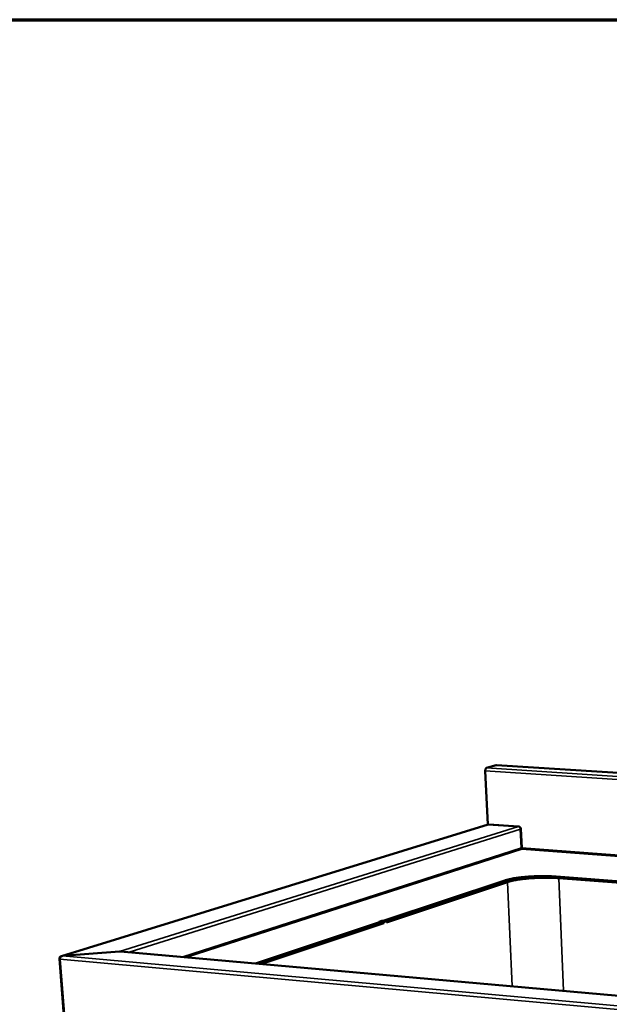
# Model space of a CAD drawing. Units: millimetres. Extents: x 65 to 5840, y 100 to 4100.
# Drawn here: x 4368 to 4744, y 3472 to 4100 of the extents above; entities that cross this region are included whole.
import ezdxf

# ---------------------------------------------------------------- set-up
doc = ezdxf.new("R2010")
doc.units = ezdxf.units.MM
doc.header["$LTSCALE"] = 20
for name, color, linetype, lineweight in [('Border (ISO)', 7, 'Continuous', 70), ('Visible (ISO)', 7, 'Continuous', 50), ('Visible Narrow (ISO)', 7, 'Continuous', 35)]:
    doc.layers.add(name, color=color, linetype=linetype, lineweight=lineweight)

# ---------------------------------------------------------------- blocks, each defined once
blk = doc.blocks.new('Borders Default Border')
at = {"layer": 'Border (ISO)', "flags": 128}
blk.add_lwpolyline([(5, 5), (5, 205), (292, 205), (292, 5), (5, 5)], dxfattribs=at)

msp = doc.modelspace()

# ---------------------------------------------------------------- linework, layer by layer
at = {"layer": 'Visible (ISO)'}
for p, q in [((4666.07, 3586.42), (4664.49, 3620.61)), ((4665.24, 3622.42), (4671.47, 3624.21)), ((4671.47, 3624.21), (4671.62, 3624.22)), ((4830.66, 3614), (4671.62, 3624.22)), ((4666.21, 3586.32), (4394.21, 3502.37)), ((4685.84, 3585.02), (4666.07, 3586.42)), ((4666.21, 3586.32), (4666.63, 3586.36)), ((4666.63, 3586.36), (4685.57, 3585.02)), ((4687.01, 3583.35), (4687.53, 3571.36)), ((4687.14, 3583.5), (4687.67, 3571.37)), ((4709.75, 3553.09), (4887.78, 3539.51)), ((4887.8, 3538.6), (4709.78, 3552.21)), ((4711.33, 3552.09), (4888.62, 3538.54)), ((4599.35, 3524.75), (4676.96, 3550.6)), ((4677, 3549.71), (4601.47, 3524.51)), ((4677.77, 3549.65), (4601.49, 3524.18)), ((4601.51, 3523.86), (4678.54, 3549.59)), ((4661.65, 3544.27), (4661.63, 3544.58)), ((4661.68, 3544.28), (4661.67, 3544.59)), ((4661.93, 3544.68), (4661.94, 3544.37)), ((4662.43, 3544.85), (4662.66, 3544.6)), ((4664.32, 3545.16), (4664.3, 3545.47)), ((4664.58, 3545.25), (4664.57, 3545.56)), ((4518.02, 3497.66), (4597.66, 3524.18)), ((4597.71, 3523.26), (4520.36, 3497.45)), ((4599.02, 3523.36), (4521.19, 3497.38)), ((4522.02, 3497.3), (4599.82, 3523.29)), ((4596.86, 3524.25), (4598.55, 3524.81)), ((4597.66, 3524.18), (4596.86, 3524.25)), ((4597.66, 3524.18), (4597.71, 3523.26)), ((4598.6, 3523.89), (4597.69, 3523.58)), ((4598.55, 3524.81), (4599.35, 3524.75)), ((4598.55, 3524.81), (4598.6, 3523.89)), ((4598.99, 3523.85), (4598.6, 3523.89)), ((4600.66, 3524.85), (4598.97, 3524.29)), ((4598.97, 3524.29), (4599.77, 3524.22)), ((4599.02, 3523.36), (4598.97, 3524.29)), ((4599.82, 3523.29), (4599.02, 3523.36)), ((4599.35, 3524.75), (4599.37, 3524.42)), ((4599.77, 3524.22), (4601.46, 3524.78)), ((4599.82, 3523.29), (4599.77, 3524.22)), ((4601.46, 3524.78), (4600.66, 3524.85)), ((4601.46, 3524.78), (4601.51, 3523.86)), ((4392.95, 3500.63), (4396.01, 3461.38)), ((4431.22, 3505.36), (4394.83, 3502.47)), ((4394.83, 3502.47), (4394.83, 3502.43)), ((4394.85, 3502.44), (4431.24, 3505.32)), ((4431.22, 3505.32), (4431.22, 3505.36)), ((4431.24, 3505.32), (4431.87, 3505.32)), ((4431.87, 3505.32), (5342.38, 3424.33)), ((4396.11, 3462.87), (4393.19, 3500.34))]:
    msp.add_line(p, q, dxfattribs=at)
at = {"layer": 'Visible (ISO)', "flags": 128}
for points in [[(4664.49, 3620.61, -0.027333), (4664.49, 3620.99, -0.04235), (4664.52, 3621.23, -0.010603), (4664.62, 3621.63, -0.025408), (4664.68, 3621.8, -0.042584), (4664.76, 3621.97, -0.02787), (4664.93, 3622.21, -0.080762), (4665.03, 3622.31, -0.04692), (4665.24, 3622.42)], [(4685.57, 3585.02, -0.047517), (4685.9, 3584.95, -0.072423), (4686.1, 3584.86, -0.026127), (4686.41, 3584.64, -0.046252), (4686.56, 3584.49, -0.040857), (4686.68, 3584.32, -0.020727), (4686.88, 3583.96, -0.061705), (4686.96, 3583.72, -0.041314), (4687.01, 3583.35)], [(4687.14, 3583.5, 0.041316), (4687.1, 3583.84, 0.061706), (4687.02, 3584.06, 0.020728), (4686.84, 3584.38, 0.040858), (4686.73, 3584.54, 0.046253), (4686.59, 3584.67, 0.026127), (4686.32, 3584.88, 0.072423), (4686.14, 3584.96, 0.047518), (4685.84, 3585.02)], [(4676.96, 3550.6, -0.005774), (4677.89, 3550.89, -0.011797), (4678.36, 3551.02, -0.000523), (4679.83, 3551.38, -0.005659), (4679.96, 3551.41, -0.00412), (4680.9, 3551.62, -0.004567), (4681.76, 3551.78, -0.00352), (4682.78, 3551.97, -0.003827), (4683.73, 3552.12, -0.003097), (4684.82, 3552.29, -0.003312), (4685.84, 3552.43, -0.002798), (4686.99, 3552.57, -0.002948), (4688.08, 3552.69, -0.002589), (4689.28, 3552.82, -0.002693), (4690.43, 3552.92, -0.002451), (4691.66, 3553.02, -0.002518), (4692.85, 3553.1, -0.00237), (4694.1, 3553.18, -0.002407), (4695.32, 3553.24, -0.002341), (4696.57, 3553.3, -0.002351), (4697.82, 3553.34, -0.00236), (4699.06, 3553.37, -0.002344), (4700.32, 3553.38, -0.002429), (4701.54, 3553.39, -0.002385), (4702.78, 3553.38, -0.002554), (4703.97, 3553.36, -0.002479), (4705.19, 3553.33, -0.002747), (4705.29, 3553.33, -0.000121), (4707.52, 3553.24, -0.005538), (4708.26, 3553.2, -0.002765), (4709.75, 3553.09)], [(4709.78, 3552.21, 0.00277), (4708.3, 3552.31, 0.005547), (4707.56, 3552.35, 0.000122), (4705.33, 3552.44, 0.002752), (4705.23, 3552.45, 0.002484), (4704.01, 3552.48, 0.002559), (4702.82, 3552.5, 0.002389), (4701.58, 3552.5, 0.002433), (4700.35, 3552.5, 0.002348), (4699.1, 3552.48, 0.002364), (4697.86, 3552.45, 0.002355), (4696.61, 3552.41, 0.002345), (4695.36, 3552.36, 0.002411), (4694.13, 3552.3, 0.002374), (4692.89, 3552.22, 0.002522), (4691.69, 3552.14, 0.002455), (4690.47, 3552.04, 0.002697), (4689.32, 3551.93, 0.002593), (4688.12, 3551.81, 0.002953), (4687.03, 3551.69, 0.002802), (4685.88, 3551.54, 0.003317), (4684.86, 3551.4, 0.003102), (4683.76, 3551.24, 0.003833), (4682.82, 3551.08, 0.003526), (4681.8, 3550.9, 0.004575), (4680.94, 3550.73, 0.004127), (4680, 3550.53, 0.005668), (4679.86, 3550.49, 0.000524), (4678.4, 3550.13, 0.011815), (4677.93, 3550, 0.005783), (4677, 3549.71)], [(4698.63, 3552.47, 0.002333), (4696.97, 3552.41, 0.004553), (4696.12, 3552.36, 0.000086), (4693.73, 3552.22, 0.00232), (4693.64, 3552.21, 0.002479), (4692.45, 3552.12, 0.002409), (4691.22, 3552.02, 0.002658), (4690.07, 3551.91, 0.002553), (4688.88, 3551.78, 0.002915), (4687.79, 3551.65, 0.002764), (4686.64, 3551.51, 0.003275), (4685.62, 3551.36, 0.003064), (4684.53, 3551.19, 0.003782), (4683.59, 3551.04, 0.003482), (4682.57, 3550.85, 0.004503), (4681.72, 3550.68, 0.00407), (4680.78, 3550.47, 0.005557), (4680.65, 3550.44, 0.000503), (4679.17, 3550.07, 0.011564), (4678.71, 3549.94, 0.005665), (4677.77, 3549.65)], [(4678.54, 3549.59, -0.005793), (4679.48, 3549.88, -0.011834), (4679.94, 3550.01, -0.000526), (4681.41, 3550.38, -0.005677), (4681.55, 3550.41, -0.004132), (4682.49, 3550.61, -0.004581), (4683.34, 3550.78, -0.00353), (4684.37, 3550.96, -0.003838), (4685.31, 3551.12, -0.003105), (4686.4, 3551.28, -0.003321), (4687.42, 3551.42, -0.002805), (4688.57, 3551.57, -0.002956), (4689.67, 3551.69, -0.002595), (4690.86, 3551.81, -0.0027), (4692.01, 3551.92, -0.002456), (4693.24, 3552.02, -0.002524), (4694.43, 3552.1, -0.002375), (4695.68, 3552.18, -0.002413), (4696.91, 3552.24, -0.002345), (4698.16, 3552.29, -0.002356), (4699.4, 3552.33, -0.002364), (4700.65, 3552.36, -0.002348), (4701.9, 3552.38, -0.002433), (4703.12, 3552.39, -0.00239), (4704.37, 3552.38, -0.002559), (4705.55, 3552.36, -0.002484), (4706.78, 3552.33, -0.002751), (4706.88, 3552.33, -0.000122), (4709.11, 3552.23, -0.005547), (4709.85, 3552.19, -0.00277), (4711.33, 3552.09)], [(4432.28, 3505.29, 0.018217), (4432.02, 3505.33, 0.018217), (4431.76, 3505.36, 0.018642), (4431.49, 3505.37, 0.018642), (4431.22, 3505.36)]]:
    msp.add_lwpolyline(points, format="xyb", dxfattribs=at)
at = {"layer": 'Visible (ISO)'}
for points, knots in [([(4687.87, 3570.5), (4687.68, 3570.55), (4687.49, 3570.84), (4687.51, 3571.19), (4687.51, 3571.24), (4687.52, 3571.3), (4687.53, 3571.36)], [0, 0, 0, 0, 0.859892, 0.859892, 0.859892, 1, 1, 1, 1]), ([(4687.87, 3570.5), (4687.88, 3570.56), (4687.88, 3570.87), (4687.74, 3571.2), (4687.72, 3571.26), (4687.7, 3571.31), (4687.67, 3571.37)], [0, 0, 0, 0, 0.859892, 0.859892, 0.859892, 1, 1, 1, 1]), ([(4394.83, 3502.47), (4394.09, 3502.46), (4393.4, 3502.06), (4393.11, 3501.47), (4392.98, 3501.21), (4392.93, 3500.92), (4392.95, 3500.63)], [1.570796, 1.570796, 1.570796, 1.570796, 2.666319, 2.666319, 2.666319, 3.141593, 3.141593, 3.141593, 3.141593]), ([(4393.19, 3500.34), (4393.14, 3501), (4393.48, 3501.71), (4394.05, 3502.11), (4394.29, 3502.28), (4394.57, 3502.39), (4394.85, 3502.44)], [-3.141593, -3.141593, -3.141593, -3.141593, -2.04607, -2.04607, -2.04607, -1.570796, -1.570796, -1.570796, -1.570796])]:
    msp.add_open_spline(points, degree=3, knots=knots, dxfattribs=at)
at = {"layer": 'Visible Narrow (ISO)'}
for p, q in [((4836.55, 3609.42), (4664.49, 3620.61)), ((4665.24, 3622.42), (4830.68, 3611.72)), ((4830.64, 3613.97), (4671.47, 3624.21)), ((4666.63, 3586.36), (4394.83, 3502.47)), ((4431.22, 3505.36), (4685.57, 3585.02)), ((4687.01, 3583.35), (4437.38, 3504.83)), ((4471.61, 3501.79), (4687.53, 3571.36)), ((4687.87, 3570.5), (4474.28, 3501.55)), ((4687.67, 3571.37), (4826.8, 3561.16)), ((4826.63, 3560.29), (4687.87, 3570.5)), ((4709.75, 3553.09), (4709.78, 3552.21)), ((4714.29, 3480.2), (4711.33, 3552.09)), ((4661.47, 3544.21), (4661.45, 3544.52)), ((4676.96, 3550.6), (4677, 3549.71)), ((4681.53, 3483.11), (4678.54, 3549.59)), ((4393.19, 3500.61), (4392.95, 3500.63)), ((4394.85, 3502.44), (5362.77, 3415.24)), ((5342.72, 3424.24), (4431.24, 3505.32)), ((5363.02, 3412.56), (4393.19, 3500.34))]:
    msp.add_line(p, q, dxfattribs=at)

# ---------------------------------------------------------------- block references
at = {"xscale": 20, "yscale": 20, "zscale": 20}
msp.add_blockref('Borders Default Border', (0, 0), dxfattribs=at)

doc.saveas('drawing.dxf')
